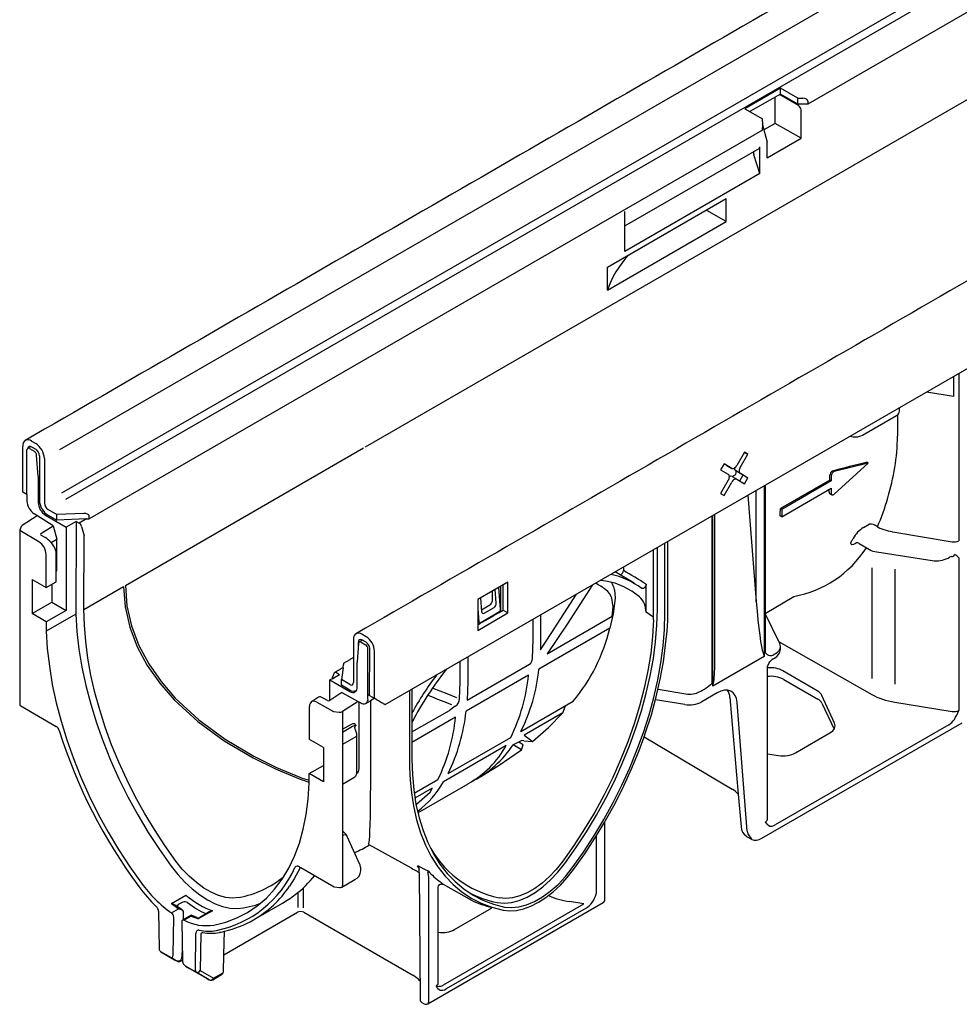
# Model space of a CAD drawing. Extents: x 81264 to 88659, y -2454 to 1571.
# Drawn here: x 85871 to 86095, y 321 to 555 of the extents above; entities that cross this region are included whole.
import ezdxf

# ---------------------------------------------------------------- set-up
doc = ezdxf.new("R2010")
doc.units = 0
doc.header["$LTSCALE"] = 2.5
doc.layers.add('DUENN-18', color=10, linetype='CONTINUOUS')
doc.layers.add('SICHTBAR', color=10, linetype='CONTINUOUS')

msp = doc.modelspace()

# ---------------------------------------------------------------- linework, layer by layer
at = {"layer": 'DUENN-18', "color": 1}
for p, q in [((86467.828, 791.587), (85880.714, 452.652)), ((86467.828, 781.003), (85881.183, 442.34)), ((86468.715, 779.467), (85882.202, 440.88)), ((85953.499, 453.376), (86471.809, 752.59)), ((86052.255, 537.318), (86044.982, 533.119)), ((86050.967, 530.337), (86050.967, 536.574)), ((86056.549, 534.579), (86052.029, 537.188)), ((86052.255, 537.318), (86052.255, 538.684)), ((86056.394, 534.929), (86052.255, 537.318)), ((86056.394, 534.929), (86056.394, 536.294)), ((86058.76, 534.929), (86056.394, 534.929)), ((86057.136, 526.775), (86057.136, 533.561)), ((86047.915, 530.268), (86049.086, 525.876)), ((86050.967, 530.337), (86048.306, 528.801)), ((86057.136, 526.775), (86050.967, 530.337)), ((86047.323, 518.396), (86047.323, 524.739)), ((86049.086, 522.128), (86057.136, 526.775)), ((86049.086, 522.128), (86049.086, 525.876)), ((86015.24, 505.937), (86047.151, 524.358)), ((86047.323, 518.396), (86045.876, 522.879)), ((86047.323, 518.396), (86015.24, 499.875)), ((86011.09, 496.122), (86039.332, 512.426)), ((86039.332, 506.997), (86039.332, 512.426)), ((86015.24, 506.218), (86015.24, 509.375)), ((86039.332, 506.997), (86034.767, 509.633)), ((86011.09, 490.694), (86039.332, 506.997)), ((86015.24, 499.875), (86015.24, 506.218)), ((86011.09, 490.694), (86011.09, 496.122)), ((86094.658, 470.823), (86094.658, 431.043)), ((86093.416, 470.106), (86093.416, 465.386)), ((86093.416, 465.386), (86086.949, 466.373)), ((86080.579, 461.866), (86080.579, 462.695)), ((86071.737, 456.166), (86079.849, 460.849)), ((86080.076, 461), (86080.076, 455.89)), ((85873.011, 442.06), (85873.011, 452.644)), ((85873.603, 452.985), (85874.716, 452.342)), ((85874.076, 453.395), (85875.081, 452.814)), ((85896.418, 420.424), (85953.08, 453.134)), ((86043.699, 452.124), (86041.87, 448.958)), ((86044.511, 451.655), (86043.699, 452.124)), ((86043.699, 452.124), (86044.511, 451.655)), ((85875.672, 446.328), (85875.306, 451.379)), ((85875.968, 451.278), (85875.968, 440.695)), ((86042.683, 448.488), (86044.511, 451.655)), ((86038.824, 449.31), (86038.011, 447.903)), ((86038.011, 447.903), (86039.839, 446.847)), ((86039.503, 448.917), (86038.823, 449.31)), ((86040.652, 448.254), (86038.824, 449.31)), ((86039.503, 448.917), (86040.652, 448.254)), ((86042.683, 447.081), (86041.534, 447.744)), ((86043.362, 446.689), (86041.534, 447.744)), ((86041.706, 447.187), (86041.706, 447.645)), ((86073.119, 449.499), (86065.056, 447.532)), ((86065.056, 442.157), (86073.119, 449.499)), ((86073.119, 449.499), (86072.771, 449.7)), ((85875.672, 446.328), (85875.672, 440.183)), ((86039.839, 445.439), (86038.011, 442.273)), ((86040.721, 446.337), (86041.87, 445.674)), ((86040.75, 446.321), (86041.433, 446.716)), ((86041.87, 445.674), (86043.699, 444.618)), ((86042.55, 445.282), (86043.362, 446.689)), ((86044.511, 446.025), (86042.683, 447.081)), ((86043.362, 446.689), (86044.511, 446.025)), ((86043.699, 444.618), (86044.511, 446.025)), ((86063.987, 445.477), (86052.235, 438.692)), ((86064.305, 445.293), (86052.553, 438.509)), ((86064.305, 445.293), (86063.987, 445.477)), ((86064.305, 446.446), (86064.305, 445.293)), ((86038.824, 441.804), (86040.652, 444.97)), ((86046.504, 416.621), (86046.504, 443.024)), ((86048.381, 444.108), (86048.381, 403.534)), ((86048.643, 444.259), (86048.643, 404.479)), ((86052.553, 436.744), (86064.305, 443.529)), ((86064.305, 443.529), (86064.305, 442.375)), ((86038.011, 442.273), (86038.824, 441.804)), ((86044.471, 441.851), (86046.504, 416.621)), ((86063.983, 442.28), (86064.477, 441.995)), ((86052.553, 438.509), (86052.235, 438.692)), ((86052.553, 438.509), (86052.553, 436.744)), ((85877.446, 437.11), (85882.336, 434.287)), ((85878.037, 437.11), (85880.107, 435.915)), ((85880.107, 435.915), (85880.107, 437.281)), ((85887.197, 436.23), (85880.107, 435.915)), ((86035.897, 436.901), (86035.897, 397.122)), ((86036.159, 396.478), (86036.159, 437.052)), ((86036.646, 403.33), (86036.646, 437.333)), ((86052.553, 436.744), (86052.164, 436.969)), ((85886.005, 434.451), (85886.611, 432.176)), ((86072.018, 434.188), (86073.347, 434.955)), ((85886.555, 414.73), (85886.611, 432.176)), ((86079.434, 433.096), (86093.052, 430.816)), ((86022.084, 414.271), (86022.084, 428.927)), ((86022.966, 414.78), (86022.966, 429.436)), ((86024.759, 413.78), (86024.759, 430.472)), ((86025.474, 414.292), (86025.474, 430.884)), ((86070.33, 430.561), (86070.091, 430.421)), ((86070.989, 430.36), (86073.388, 428.975)), ((86075.166, 428.377), (86088.358, 426.336)), ((86092.111, 426.935), (86092.45, 427.13)), ((86094.658, 426.99), (86094.658, 390.676)), ((86014.9, 424.78), (86014.9, 423.964)), ((86074.001, 424.596), (86074.001, 398.272)), ((86079.434, 424.305), (86079.434, 396.891)), ((86017.484, 420.916), (86012.903, 423.627)), ((85886.555, 414.73), (85895.999, 420.182)), ((85987.399, 421.178), (85980.218, 417.032)), ((85984.656, 416.254), (85984.389, 419.44)), ((85985.645, 414.7), (85985.222, 419.921)), ((85985.72, 415.413), (85985.72, 420.208)), ((85986.25, 414.543), (85986.25, 420.514)), ((85987.399, 413.88), (85987.399, 421.178)), ((86007.524, 420.522), (86001.5, 411.207)), ((86012.779, 419.347), (86012.909, 417.426)), ((86020.291, 415.271), (86020.291, 420.753)), ((85980.218, 417.032), (85980.218, 409.734)), ((85980.878, 417.413), (85981.137, 414.222)), ((85983.714, 416.779), (85983.714, 419.05)), ((85997.689, 409.007), (86003.712, 418.321)), ((86048.643, 413.778), (86055.393, 417.798)), ((85980.218, 414.87), (85980.482, 411.72)), ((85981.105, 414.61), (85983.139, 415.784)), ((85981.787, 413.846), (85984.125, 415.195)), ((85985.72, 414.294), (85985.72, 415.413)), ((85980.218, 409.734), (85987.399, 413.88)), ((85980.794, 411.538), (85985.39, 414.191)), ((85985.308, 413.971), (85986.25, 414.543)), ((85985.718, 414.236), (85985.72, 414.294)), ((85986.25, 414.543), (85987.399, 413.88)), ((85993.401, 407.559), (85993.401, 412.369)), ((85995.18, 413.396), (85995.18, 407.559)), ((85996.759, 404.124), (86012.249, 413.067)), ((86052.047, 406.743), (86048.643, 413.778)), ((85980.218, 411.061), (85980.711, 411.318)), ((86011.624, 410.221), (85994.785, 400.5)), ((86001.5, 411.207), (85996.759, 404.124)), ((85993.239, 403.015), (85993.401, 407.559)), ((85995.134, 405.109), (85997.689, 409.007)), ((85995.18, 407.559), (85995.134, 405.109)), ((85951.9, 406.652), (85951.544, 402.156)), ((85951.831, 406.966), (85951.831, 405.781)), ((85952.473, 406.927), (85953.555, 406.302)), ((85953.67, 406.899), (85952.693, 407.463)), ((85954.129, 393.493), (85954.129, 405.307)), ((85954.508, 394.185), (85954.532, 405.407)), ((86051.944, 406.971), (86074.001, 394.456)), ((86052.235, 405.189), (86052.235, 405.893)), ((85950.682, 403.258), (85950.682, 397.346)), ((85977.845, 403.389), (85977.845, 397.552)), ((86048.381, 403.534), (86036.159, 396.478)), ((86050.506, 402.917), (86050.845, 403.113)), ((86051.018, 404.183), (86050.664, 403.979)), ((85948.188, 400.846), (85947.81, 398.009)), ((85951.544, 396.185), (85951.544, 402.156)), ((85976.067, 397.552), (85976.067, 402.362)), ((85977.694, 393.118), (85992.55, 401.695)), ((86049.13, 364.797), (86049.13, 401.104)), ((85945.593, 398.234), (85947.367, 399.259)), ((85946.641, 399.678), (85947.367, 399.259)), ((85992.312, 399.072), (85977.45, 390.493)), ((86061, 395.307), (86052.847, 400.096)), ((85945.069, 397.932), (85949.82, 395.189)), ((85949.82, 396.848), (85947.81, 398.009)), ((85947.81, 396.682), (85947.81, 398.009)), ((85949.82, 395.521), (85947.81, 396.682)), ((85969.515, 395.981), (85972.856, 394.672)), ((85975.892, 393.393), (85976.067, 397.552)), ((85977.845, 397.552), (85977.694, 393.118)), ((86053.019, 398.056), (86061.172, 393.349)), ((85955.584, 393.607), (85954.129, 394.394)), ((85963.996, 395.394), (85963.996, 378.702)), ((85964.589, 395.736), (85964.589, 379.044)), ((85968.389, 394.292), (85968.978, 394.061)), ((85972.856, 394.672), (85975.217, 393.766)), ((86023.132, 395.728), (86029.734, 394.622)), ((86032.945, 395.095), (86033.299, 395.3)), ((86037.228, 394.854), (86033.523, 392.715)), ((86040.223, 393.762), (86042.217, 370.774)), ((86065.087, 387.658), (86062.076, 394.217)), ((85952.003, 376.842), (85952.003, 392.678)), ((85974.886, 391.689), (85973.485, 390.689)), ((85974.886, 391.689), (85974.886, 391.708)), ((85990.496, 385.659), (86002.959, 392.854)), ((86000.458, 390.085), (86001.134, 391.801)), ((86029.509, 392.094), (86022.509, 393.177)), ((86044.339, 361.963), (86041.911, 392.602)), ((86062.125, 392.429), (86064.998, 386.238)), ((86079.434, 392.633), (86093.052, 390.439)), ((85964.589, 385.553), (85973.485, 390.689)), ((85974.978, 389.065), (85964.589, 383.068)), ((86000.458, 390.085), (85991.271, 384.782)), ((85948.064, 386.2), (85950.233, 387.452)), ((85950.481, 386.831), (85948.064, 385.437)), ((86092.292, 387.292), (86051.009, 363.46)), ((85951.232, 384.401), (85948.064, 382.576)), ((85951.476, 376.148), (85951.476, 384.74)), ((85973.162, 375.653), (85988.096, 384.274)), ((86055.785, 380.577), (86064.011, 385.326)), ((85987.012, 382.324), (85972.056, 373.69)), ((85991.011, 382.512), (85990.027, 383.161)), ((85990.665, 381.34), (85991.011, 382.512)), ((85991.199, 383.449), (85990.762, 383.505)), ((85991.2, 383.449), (85993.276, 383.299)), ((86049.13, 380.396), (86051.772, 379.971)), ((85980.034, 374.409), (85981.218, 375.093)), ((85948.064, 373.137), (85950.773, 374.7)), ((85965.114, 371.006), (85970.762, 374.267)), ((85965.986, 366.3), (85977.973, 373.22)), ((85969.41, 372.224), (85965.295, 369.786)), ((85968.924, 371.132), (85965.667, 368.33)), ((85968.925, 371.132), (85969.41, 372.224)), ((86008.444, 360.785), (86008.444, 347.065)), ((85966.288, 352.161), (85966.281, 353.01)), ((85968.526, 351.009), (85968.526, 321.265)), ((85972.032, 349.332), (85978.759, 345.518)), ((85907.384, 344.758), (85910.768, 346.712)), ((85937.515, 343.785), (85937.544, 347.489)), ((85938.727, 348.5), (85938.69, 343.703)), ((85970.815, 325.746), (85970.815, 348.605)), ((85910.076, 345.098), (85909.008, 344.482)), ((85926.915, 340.866), (85933.759, 344.817)), ((85972.125, 325.431), (86005.481, 344.688)), ((86005.481, 344.688), (86002.093, 345.197)), ((85907.391, 342.507), (85909.073, 343.478)), ((85912.075, 341.983), (85910.018, 340.795)), ((85910.19, 342.771), (85910.132, 340.861)), ((85910.19, 342.771), (85910.19, 342.823)), ((85913.443, 341.394), (85912.089, 341.992)), ((85917.141, 343.032), (85913.758, 341.079)), ((85915.62, 342.314), (85914.113, 341.452)), ((86006.064, 343.673), (85972.708, 324.417)), ((85974.696, 338.555), (85982.922, 343.304)), ((85912.059, 341.755), (85910.377, 340.783)), ((85914.372, 337.578), (85914.238, 328.79)), ((85914.837, 337.847), (85914.372, 337.578)), ((85919.846, 332.558), (85920.015, 338.141)), ((85914.238, 328.79), (85917.364, 326.985)), ((85917.364, 326.985), (85919.481, 328.207))]:
    msp.add_line(p, q, dxfattribs=at)
at = {"layer": 'DUENN-18', "color": 1, "flags": 128}
for points in [[(85873.199, 453.035), (85873.206, 453.073), (85873.256, 453.236), (85873.338, 453.365), (85873.448, 453.457), (85873.583, 453.507), (85873.736, 453.513), (85873.903, 453.475), (85874.076, 453.395)], [(86040.652, 448.254), (86040.782, 448.206), (86040.931, 448.2), (86041.093, 448.236), (86041.261, 448.314), (86041.429, 448.431), (86041.591, 448.581), (86041.74, 448.759), (86041.87, 448.958)], [(86042.683, 448.488), (86042.576, 448.276), (86042.496, 448.058), (86042.447, 447.843), (86042.431, 447.639), (86042.447, 447.454), (86042.496, 447.296), (86042.576, 447.17), (86042.683, 447.081)], [(86039.839, 445.439), (86039.946, 445.652), (86040.026, 445.87), (86040.075, 446.085), (86040.092, 446.289), (86040.075, 446.473), (86040.026, 446.632), (86039.946, 446.758), (86039.839, 446.847)], [(86041.87, 445.674), (86041.74, 445.722), (86041.591, 445.728), (86041.429, 445.691), (86041.261, 445.614), (86041.093, 445.497), (86040.931, 445.347), (86040.782, 445.169), (86040.652, 444.97)], [(86063.845, 442.641), (86063.863, 442.444), (86063.944, 442.308), (86063.987, 442.289)], [(86064.305, 442.375), (86064.321, 442.229), (86064.367, 442.108), (86064.441, 442.02), (86064.54, 441.968), (86064.657, 441.957), (86064.787, 441.986), (86064.922, 442.053), (86065.056, 442.157)], [(86075.3, 434.351), (86075.347, 434.306), (86075.45, 434.242)], [(86070.091, 430.421), (86069.595, 430.182), (86069.237, 430.106), (86069.03, 430.198), (86069.003, 430.478), (86069.17, 430.907)], [(86018.713, 417.743), (86016.923, 419.054), (86014.984, 420.115), (86012.907, 420.919), (86010.704, 421.463), (86009.423, 421.618)], [(85895.999, 420.182), (85896.374, 415.304), (85897.468, 410.485), (85899.237, 405.822), (85901.627, 401.383), (85904.578, 397.163), (85908.009, 393.209), (85913.618, 388.049), (85919.939, 383.441), (85926.794, 379.41), (85932.275, 376.732), (85937.962, 374.369)], [(85896.418, 420.424), (85896.788, 415.576), (85897.869, 410.786), (85899.617, 406.15), (85901.979, 401.734), (85904.898, 397.533), (85908.293, 393.594), (85913.863, 388.436), (85920.144, 383.827), (85926.96, 379.791), (85932.352, 377.135), (85937.949, 374.786)], [(86020.291, 420.753), (86020.29, 420.718), (86020.272, 420.569), (86020.19, 420.315), (86020.054, 420.071), (86019.878, 419.867), (86019.682, 419.724), (86019.489, 419.659), (86019.32, 419.678), (86019.257, 419.715)], [(86012.909, 417.426), (86012.455, 413.651), (86011.624, 410.221)], [(86012.25, 413.067), (86012.485, 415.348), (86012.141, 417.35)], [(85908.429, 354.857), (85905.811, 358.534), (85903.322, 362.33), (85900.971, 366.228), (85898.769, 370.213), (85896.726, 374.266), (85894.85, 378.372), (85893.149, 382.511), (85891.631, 386.667), (85890.302, 390.821), (85889.167, 394.956), (85888.232, 399.054), (85887.501, 403.098), (85886.976, 407.07), (85886.66, 410.952), (85886.555, 414.73)], [(86000.941, 354.247), (86003.579, 357.971), (86006.087, 361.814), (86008.455, 365.759), (86010.672, 369.79), (86012.729, 373.889), (86014.618, 378.04), (86016.33, 382.224), (86017.858, 386.424), (86019.196, 390.622), (86020.338, 394.8), (86021.278, 398.941), (86022.014, 403.026), (86022.542, 407.039), (86022.86, 410.963), (86022.966, 414.78)], [(86002.721, 353.21), (86005.361, 356.936), (86007.87, 360.781), (86010.239, 364.729), (86012.458, 368.762), (86014.516, 372.864), (86016.406, 377.017), (86018.119, 381.204), (86019.648, 385.407), (86020.987, 389.607), (86022.129, 393.788), (86023.071, 397.931), (86023.807, 402.019), (86024.336, 406.035), (86024.653, 409.96), (86024.759, 413.78)], [(86022.068, 412.807), (86021.872, 412.948), (86020.28, 414.05)], [(86025.292, 409.504), (86025.438, 412.081), (86025.474, 414.292)], [(86022.068, 412.227), (86021.839, 408.292), (86021.389, 404.257), (86020.72, 400.139), (86019.835, 395.956), (86018.739, 391.729), (86017.436, 387.475), (86015.932, 383.214), (86014.234, 378.966), (86012.349, 374.749), (86010.287, 370.583), (86008.056, 366.487), (86005.667, 362.478), (86003.13, 358.576), (86000.457, 354.797)], [(86019.827, 384.44), (86020.18, 385.412), (86021.535, 389.663), (86022.691, 393.893), (86023.644, 398.085), (86024.389, 402.222), (86024.923, 406.285), (86025.292, 409.504)], [(85952.473, 406.927), (85952.367, 406.977), (85952.264, 407.002), (85952.169, 407.002), (85952.084, 406.977), (85952.013, 406.927), (85951.957, 406.855), (85951.919, 406.762), (85951.9, 406.652)], [(86052.204, 406.099), (86052.095, 406.63), (86052.047, 406.743)], [(86048.096, 404.346), (86048.376, 403.55), (86048.381, 403.534)], [(86049.13, 401.104), (86049.48, 401.827), (86049.731, 402.21)], [(85946.243, 399.724), (85946.387, 399.757), (85946.468, 399.747), (85946.553, 399.721), (85946.641, 399.678)], [(86036.159, 396.478), (86036.164, 396.499), (86036.387, 397.587)], [(86041.911, 392.602), (86041.756, 393.501), (86041.445, 394.261), (86040.989, 394.854), (86040.404, 395.261), (86039.711, 395.469), (86038.932, 395.469), (86038.095, 395.262), (86037.228, 394.854)], [(85993.276, 383.299), (85997.079, 386.638), (86000.458, 390.085)], [(85950.233, 387.452), (85950.577, 387.584), (85950.882, 387.565), (85951.103, 387.398), (85951.175, 387.269), (85951.224, 387.138), (85951.231, 387.119), (85951.233, 387.115)], [(85951.445, 385.126), (85951.273, 385.819), (85951.109, 386.281), (85951.035, 386.498), (85951.002, 386.625), (85950.99, 386.7), (85950.99, 386.71)], [(85951.476, 384.74), (85951.474, 384.837), (85951.447, 385.125)], [(85991.271, 384.782), (85992.446, 383.936), (85993.276, 383.299)], [(85990.762, 383.505), (85988.624, 382.505), (85988.624, 382.505)], [(85990.665, 381.341), (85989.827, 381.815), (85988.624, 382.505)], [(85981.188, 375.144), (85985.117, 377.465), (85990.665, 381.341)], [(85964.589, 379.044), (85964.695, 375.347), (85965.013, 371.788), (85965.541, 368.383), (85966.277, 365.145), (85967.219, 362.089), (85968.361, 359.227), (85969.7, 356.572), (85971.229, 354.135), (85972.942, 351.926), (85974.832, 349.955), (85976.89, 348.229), (85979.109, 346.758), (85981.478, 345.545), (85983.988, 344.598), (85986.627, 343.919)], [(85951.443, 375.761), (85951.457, 375.858), (85951.476, 376.148)], [(85965.249, 366.507), (85965.705, 364.638), (85966.657, 361.546), (85967.813, 358.65), (85969.168, 355.963), (85970.715, 353.497), (85972.448, 351.262), (85974.361, 349.267), (85976.444, 347.522), (85978.688, 346.032), (85981.086, 344.806), (85983.625, 343.847), (85986.296, 343.16)], [(86003.053, 352.834), (86005.723, 356.604), (86008.263, 360.495), (86010.488, 364.192)], [(86044.339, 361.963), (86044.456, 361.289), (86045.358, 360.027)], [(85923.441, 346.191), (85921.911, 346.055), (85920.278, 346.217), (85918.571, 346.674), (85916.819, 347.419), (85915.052, 348.439), (85913.299, 349.717), (85911.592, 351.231), (85909.96, 352.954), (85908.429, 354.857)], [(85966.235, 353.253), (85966.051, 353.439), (85965.914, 353.692), (85966.002, 353.739), (85966.154, 353.698), (85966.4, 353.581)], [(85984.881, 344.976), (85986.516, 344.821), (85988.263, 344.987), (85990.089, 345.472), (85991.965, 346.268), (85993.857, 347.36), (85995.733, 348.73), (85997.56, 350.354), (85999.306, 352.204), (86000.941, 354.247)], [(86000.457, 354.797), (85998.921, 352.877), (85997.28, 351.139), (85995.563, 349.613), (85993.8, 348.325), (85992.022, 347.299), (85990.26, 346.551), (85988.543, 346.095), (85986.902, 345.939), (85985.365, 346.085)], [(85938.004, 353.273), (85936.573, 350.606), (85935.46, 348.869)], [(85938.065, 353.359), (85938.043, 353.338), (85938.004, 353.273)], [(85966.235, 353.253), (85966.235, 353.253), (85966.257, 353.191), (85966.281, 353.011), (85966.281, 353.01), (85966.281, 353.01)], [(85966.4, 353.581), (85967.575, 352.944), (85968.406, 352.492)], [(85968.382, 352.134), (85968.366, 351.784), (85968.526, 351.009)], [(85986.296, 343.16), (85987.825, 342.999), (85989.452, 343.11), (85991.151, 343.492), (85992.9, 344.138), (85994.674, 345.04), (85996.448, 346.186), (85998.197, 347.559), (85999.897, 349.14), (86001.523, 350.907), (86003.053, 352.834)], [(85986.627, 343.919), (85988.266, 343.763), (85990.015, 343.93), (85991.846, 344.416), (85993.726, 345.214), (85995.622, 346.308), (85997.502, 347.681), (85999.333, 349.309), (86001.083, 351.162), (86002.721, 353.21)], [(85970.823, 348.599), (85970.821, 348.67), (85970.909, 348.953), (85971.095, 349.19), (85971.316, 349.329), (85971.518, 349.387), (85971.684, 349.394), (85971.791, 349.38), (85971.848, 349.365), (85972.032, 349.332), (85971.878, 349.356)], [(85971.349, 349.877), (85971.637, 349.657), (85972.032, 349.332), (85972.032, 349.332)], [(85909.899, 343.245), (85909.492, 343.517), (85908.771, 344.034)], [(85909.073, 343.478), (85909.078, 343.478), (85909.327, 343.451), (85909.763, 343.317), (85910.02, 343.149), (85910.14, 342.998), (85910.19, 342.823)], [(85912.059, 341.755), (85912.059, 341.757), (85912.063, 341.871), (85912.076, 341.982), (85912.08, 341.975)], [(85915.507, 342.393), (85915.61, 342.322), (85915.62, 342.314)], [(85918.969, 337.915), (85918.848, 337.863), (85918.801, 337.852)]]:
    msp.add_lwpolyline(points, dxfattribs=at)
at = {"layer": 'DUENN-18', "color": 1}
for centre, radius, start, end in [((86055.861, 533.503), 1.277, 2.60539, 57.39456), ((86046.915, 524.694), 0.411, 305.08579, 6.2266), ((86047.048, 523.321), 1.253, 167.49143, 200.66416), ((86079.353, 461.976), 1.231, 293.76064, 354.91927), ((86069.973, 459.579), 3.842, 252.65829, 297.34362), ((85873.372, 452.702), 0.365, 50.79671, 189.21404), ((85874.013, 451.25), 1.299, 5.689, 57.19914), ((85874.042, 451.191), 1.928, 2.60548, 57.39452), ((86041.945, 448.268), 0.665, 174.94932, 231.88751), ((86065.279, 446.558), 1.272, 122.30168, 177.31779), ((86065.502, 446.421), 1.197, 111.8841, 178.77958), ((86020.399, 458.088), 59.812, 336.61771, 350.75176), ((86040.471, 445.743), 0.645, 67.09385, 126.03941), ((86041.115, 447.214), 0.592, 302.60548, 357.39452), ((85998.172, 447.275), 65.839, 358.43458, 359.42791), ((86003.388, 447.053), 60.618, 355.82626, 356.43999), ((85880.461, 440.899), 4.498, 182.60548, 237.39452), ((85879.523, 440.358), 3.855, 182.60548, 237.39452), ((85988.869, 440.42), 63.389, 356.87919, 358.43839), ((85884.739, 434.123), 1.307, 14.51854, 57.10784), ((86075.585, 428.253), 6.925, 121.01014, 150.97291), ((86073.81, 432.995), 2.014, 42.30081, 103.27551), ((86039.591, 446.455), 33.417, 332.27163, 333.63086), ((86070.358, 429.489), 1.072, 54.24686, 91.51976), ((86075.901, 433.505), 5.181, 240.97636, 261.84335), ((86089.372, 432.046), 5.799, 259.92647, 298.18525), ((86092.918, 426.47), 0.81, 90.52562, 125.32791), ((86092.969, 427.984), 0.708, 266.32748, 341.48109), ((86092.958, 425.8), 2.075, 34.99611, 70.81657), ((86013.708, 423.991), 1.192, 292.02034, 358.69962), ((86007.687, 403.991), 19.522, 53.65337, 77.51848), ((86001.123, 406.695), 15.912, 52.91522, 63.46207), ((86008.042, 416.006), 4.313, 18.1493, 51.65021), ((86007.912, 418.386), 4.961, 11.16512, 34.20582), ((86015.197, 414.072), 5.083, 359.74613, 46.23533), ((85982.466, 416.836), 1.249, 302.60548, 357.39452), ((85953.735, 415.275), 66.556, 358.94522, 359.99648), ((85955.332, 414.276), 66.752, 358.73909, 359.99564), ((86012.689, 412.519), 9.384, 358.21698, 1.76228), ((85970.43, 419.93), 42.323, 320.22665, 346.73799), ((85952.357, 407.051), 0.532, 50.79671, 189.21404), ((85952.882, 405.251), 1.249, 2.60548, 57.39452), ((85952.661, 405.322), 1.873, 2.60548, 57.39452), ((85991.61, 403.025), 1.628, 305.2576, 359.65016), ((86050.247, 405.608), 1.961, 215.12111, 253.70718), ((86051.894, 400.634), 2.671, 121.30111, 143.86408), ((86049.766, 405.327), 2.463, 295.9901, 356.83323), ((86034.362, 351.494), 78.68, 141.50951, 152.4728), ((86040.045, 347.645), 86.587, 143.55024, 150.6265), ((85949.307, 403.324), 43.215, 333.84444, 354.35404), ((85952.006, 404.822), 42.996, 333.53342, 354.23048), ((86050.02, 392.412), 6.391, 62.01719, 98.00995), ((85950.157, 397.26), 0.532, 230.79671, 9.21404), ((85950.493, 396.014), 1.064, 230.79671, 9.21404), ((86029.494, 403.645), 9.141, 300.55767, 314.46904), ((85950.626, 396.581), 1.331, 232.75183, 306.51669), ((85953.06, 393.316), 1.084, 299.84245, 9.44746), ((85973.87, 393.463), 2.028, 300.07177, 1.25524), ((86036.601, 393.535), 3.629, 3.58725, 32.19404), ((86030.592, 398.38), 6.378, 260.229, 297.35712), ((86060.121, 391.308), 2.296, 29.20588, 62.73186), ((85931.972, 393.317), 43.215, 333.8446, 354.35399), ((85934.672, 394.815), 42.996, 333.53342, 354.23048), ((86083.946, 394.599), 11.408, 327.99656, 339.88328), ((85951.951, 384.077), 3.122, 103.29806, 118.08994), ((85951.406, 386.739), 0.414, 114.72688, 184.05508), ((85951.078, 384.769), 0.399, 292.79701, 355.90106), ((85966.493, 393.793), 23.507, 298.91107, 330.79733), ((85967.123, 396.736), 25.785, 297.40353, 326.49938), ((86019.962, 378.291), 55.967, 179.57901, 192.15468), ((85946.087, 395.802), 22.537, 248.8325, 254.75895), ((85950.1, 375.882), 1.348, 299.9996, 354.87284), ((85950.64, 376.796), 1.364, 305.58609, 1.92678), ((85946.076, 395.406), 22.547, 248.90974, 254.7948), ((85951.934, 385.053), 23.109, 307.40789, 330.54841), ((86050.717, 365.397), 2.44, 211.77796, 244.86576), ((85948.546, 360.287), 0.781, 31.79236, 128.09633), ((85990.301, 370.052), 24.471, 206.59181, 258.36287), ((85921.8, 366.918), 25.036, 306.77839, 321.72146), ((85967.768, 352.356), 0.653, 340.19473, 12.10874), ((85986.469, 369.849), 25.05, 223.85802, 232.87287), ((85919.059, 369.457), 23.675, 280.66719, 309.52238), ((85914.027, 363.244), 25.807, 299.93887, 326.15073), ((85989.603, 368.864), 24.35, 241.36742, 258.81799), ((85997.062, 351.294), 12.142, 328.7901, 339.61431), ((85905.792, 340.023), 4.996, 53.40019, 71.42253), ((85909.281, 344.05), 0.51, 122.29408, 181.87137), ((85910.525, 343.706), 1.463, 61.15664, 107.88515), ((85988.062, 364.69), 21.31, 244.11532, 257.98197), ((85918.517, 338.153), 5.07, 105.74591, 124.84662), ((85913.718, 342.035), 0.702, 245.83547, 303.96812), ((85914.027, 363.244), 25.807, 283.41563, 299.93887), ((85916.806, 348.399), 10.735, 259.43225, 280.715), ((85914.027, 363.244), 25.807, 281.03929, 283.41563), ((85913.547, 329.121), 0.766, 245.9822, 334.37952), ((85919.317, 328.583), 0.41, 293.59279, 352.96378), ((85916.673, 327.316), 0.766, 245.97998, 334.38172), ((85970.782, 331.92), 6.874, 266.21198, 274.1877), ((85972.529, 326.467), 2.612, 212.58314, 242.54805)]:
    msp.add_arc(centre, radius, start, end, dxfattribs=at)
for centre, major_axis, ratio, start_param, end_param in [((86034.007, 509.441), (0.831, -0.006), 0.5823041, 0.4211063, 0.6590658), ((86060.486, 484.991), (50.275, -0.383), 0.5823041, 2.6530339, 2.9586641), ((85997.749, 468.625), (80.392, -25.428), 0.6979427, 0.0922754, 0.2172738), ((87136.783, -3776.042), (-3081.316, 3081.316), 1, -0.5387328, -0.5367984), ((86082.66, 440.145), (12.464, -0.211), 0.5882632, 4.1055909, 4.4605628), ((86093.483, 431.763), (1.662, -0.045), 0.5946384, 4.4668169, 5.5140145), ((86026.216, 484.404), (-37.923, 63.331), 0.5861061, 2.9276433, 3.4134017), ((82339.913, 2444.232), (4032.03, -2248.282), 0.0130884, 0.4281012, 0.4313624), ((85984.066, 415.912), (0.347, 0.762), 0.6315943, 3.8660895, 5.4386313), ((86047.206, 424.147), (-1.139, 20.151), 0.0600577, 1.9501403, 2.951315), ((85981.727, 414.562), (0.347, 0.762), 0.6315943, 2.2935477, 3.8660895), ((86048.08, 405.927), (4.155, -0.051), 0.5852924, 5.5049653, 6.2903634), ((86048.08, 405.927), (4.155, -0.051), 0.5852924, 0.0071781, 0.0694372), ((86034.984, 417.091), (-1.139, 20.151), 0.0600577, 3.3924266, 3.957269), ((86050.678, 405.684), (1.357, 1.813), 0.5610802, 3.45228, 4.0606243), ((86049.909, 398.4), (4.155, -0.032), 0.5823041, 0.7898376, 1.7639167), ((85920.1, 423.055), (-76.6, 36.57), 0.0807255, 2.3007256, 2.3891806), ((86030.595, 396.5), (3.324, -0.051), 0.5872749, 4.4596248, 5.5068223), ((86033.274, 396.315), (1.409, 0.785), 0.583221, 4.4150325, 5.0233768), ((86058.062, 393.611), (4.155, -0.032), 0.5823041, 0.2662388, 0.7898376), ((86082.66, 399.634), (12.465, -0.108), 0.5829695, 3.9494871, 4.4556326), ((86093.483, 391.378), (1.662, -0.026), 0.5872741, 4.4596241, 5.5068216), ((86061.073, 387.052), (4.155, -0.032), 0.5823041, 5.5022266, 6.5494241), ((86092.283, 389.323), (1.625, 2.157), 0.5681661, 4.0707718, 4.7829704), ((86052.847, 382.302), (4.155, -0.032), 0.5823041, 4.455029, 5.5022266), ((86047.468, 364.814), (1.662, -0.026), 0.5872741, 5.5068216, 6.2922198), ((86051.018, 365.501), (1.628, 2.169), 0.5634221, 3.3518617, 4.0640603), ((85913.68, 362.201), (-11.233, 18.784), 0.5668309, 2.1401256, 2.5549518), ((85897.07, 409.826), (-36.357, 65.197), 0.5870366, 3.1503188, 3.2336213), ((85910.845, 360.564), (-10.638, 19.127), 0.5877425, 2.1582563, 2.2690436), ((85913.093, 361.85), (-8.539, 19.626), 0.5428285, 2.3291564, 2.6436788), ((86005.51, 353.162), (-14.019, 0.038), 0.5862681, 0.9219565, 1.3261429), ((86006.055, 345.703), (1.654, 2.157), 0.5665534, 4.0804917, 4.8196342), ((85979.984, 345.03), (-4.147, 0.046), 0.5821002, 2.3644208, 2.6485658), ((85910.845, 360.564), (-10.638, 19.127), 0.5877425, 2.4622952, 2.5730825), ((85971.758, 340.281), (-4.155, 0.032), 0.5823041, 1.3462863, 2.3606339), ((85969.153, 325.763), (1.662, -0.026), 0.5872741, 5.5068216, 6.2922198), ((85972.129, 326.797), (1.002, 1.679), 0.4453784, 3.3287706, 4.0679132), ((85972.717, 326.458), (1.656, 2.17), 0.5617088, 3.3342869, 4.0734295)]:
    msp.add_ellipse(centre, major_axis=major_axis, ratio=ratio, start_param=start_param, end_param=end_param, dxfattribs=at)
for points in [[(85873.938, 453.462), (85873.185, 453.026)], [(85980.711, 411.318), (85985.308, 413.971)], [(85952.809, 407.396), (85952.066, 406.967)]]:
    msp.add_open_spline(points, degree=1, dxfattribs=at)
for points in [[(85985.39, 414.191), (85985.465, 414.234), (85985.536, 414.315), (85985.629, 414.503), (85985.652, 414.609), (85985.645, 414.7)], [(85980.482, 411.72), (85980.49, 411.629), (85980.528, 411.558), (85980.642, 411.49), (85980.719, 411.494), (85980.794, 411.538)]]:
    msp.add_open_spline(points, degree=3, knots=[0, 0, 0, 0, 0.5, 0.5, 1, 1, 1, 1], dxfattribs=at)
at = {"layer": 'SICHTBAR', "color": 1, "linetype": 'CONTINUOUS'}
for p, q in [((85958.242, 392.072), (86539.612, 727.69)), ((86343.588, 699.357), (86058.76, 534.929)), ((86052.255, 538.684), (86043.8, 533.802)), ((86056.394, 536.294), (86052.255, 538.684)), ((86056.394, 536.294), (86057.577, 536.294)), ((86058.76, 535.611), (86058.76, 534.929)), ((86043.8, 533.802), (86047.939, 531.413)), ((86047.939, 530.73), (86047.939, 531.413)), ((86047.939, 530.73), (86047.939, 529.365)), ((86047.939, 528.682), (86047.939, 529.365)), ((86047.939, 528.682), (85887.815, 436.244)), ((85874.076, 454.76), (85875.081, 454.18)), ((85872.006, 442.64), (85872.006, 453.565)), ((85877.15, 450.596), (85877.15, 440.012)), ((85873.011, 442.06), (85872.006, 442.64)), ((85873.011, 442.06), (85872.006, 442.64)), ((85873.011, 442.06), (85873.011, 440.485)), ((85878.037, 438.476), (85880.107, 437.281)), ((85875.458, 437.007), (85871.865, 434.652)), ((85875.376, 437.059), (85874.754, 437.431)), ((85879.23, 434.607), (85875.376, 437.059)), ((85886.513, 437.565), (85880.107, 437.281)), ((85887.197, 436.23), (85885.449, 435.221)), ((85887.197, 436.23), (85887.794, 436.257)), ((85887.794, 436.257), (85887.794, 436.94)), ((85871.65, 434.418), (85871.277, 433.551)), ((85871.277, 433.551), (85871.277, 392.202)), ((85871.277, 433.551), (85875.832, 430.83)), ((85876.315, 432.747), (85879.23, 434.607)), ((85879.23, 434.607), (85880.074, 431.441)), ((85882.307, 434.304), (85882.307, 414.469)), ((85884.701, 435.653), (85882.336, 434.287)), ((85884.701, 435.653), (85884.657, 413.586)), ((85884.701, 435.653), (85885.449, 435.221)), ((85877.343, 431.794), (85876.322, 432.404)), ((85878.748, 430.595), (85880.074, 431.441)), ((85880.091, 423.89), (85880.091, 431.314)), ((85879.897, 428.626), (85879.695, 429.151)), ((85877.565, 419.921), (85877.565, 427.792)), ((85879.915, 421.278), (85879.915, 428.52)), ((85874.215, 421.855), (85877.565, 419.921)), ((85874.215, 421.855), (85874.215, 413.712)), ((85879.915, 423.788), (85880.091, 423.89)), ((85877.565, 419.921), (85879.915, 421.278)), ((85878.916, 420.701), (85878.916, 416.426)), ((85874.215, 413.712), (85878.916, 416.426)), ((85878.916, 416.426), (85882.307, 414.469)), ((85877.606, 411.755), (85874.215, 413.712)), ((85882.307, 414.469), (85877.606, 411.755)), ((85884.657, 413.586), (85877.606, 409.516)), ((85877.606, 411.755), (85877.606, 409.516)), ((85950.682, 407.629), (85950.682, 403.258)), ((85953.67, 408.226), (85952.693, 408.79)), ((85955.681, 393.537), (85955.681, 404.743)), ((85948.188, 400.846), (85948.288, 401.602)), ((85945.593, 398.234), (85945.069, 397.932)), ((85945.593, 398.234), (85946.101, 399.553)), ((85945.069, 393.111), (85945.069, 397.932)), ((85942.388, 393.84), (85940.689, 392.756)), ((85944.468, 393.064), (85943.446, 393.633)), ((85947.939, 394.942), (85945.024, 393.082)), ((85947.939, 394.942), (85951.779, 392.803)), ((85956.231, 393.233), (85955.577, 393.595)), ((85871.549, 391.764), (85879.985, 386.894)), ((85940.203, 383.761), (85940.203, 391.631)), ((85941.935, 392.67), (85945.959, 390.428)), ((85951.779, 392.803), (85948.064, 390.433)), ((85951.779, 392.803), (85952.397, 392.458)), ((85953.613, 392.352), (85954.729, 392.996)), ((85955.369, 393.373), (85954.729, 392.996)), ((85954.729, 392.996), (85954.729, 383.541)), ((85957.955, 392.238), (85958.242, 392.072)), ((85945.959, 390.428), (85947.261, 390.272)), ((85948.064, 390.433), (85948.064, 349.012)), ((86047.851, 360.274), (86095.449, 387.752)), ((86019.842, 384.434), (86040.723, 371.952)), ((85943.553, 381.827), (85940.203, 383.761)), ((85943.553, 381.827), (85943.553, 373.685)), ((85940.162, 375.642), (85943.553, 377.599)), ((85940.162, 373.403), (85940.162, 375.642)), ((85943.553, 373.685), (85940.162, 375.642)), ((86042.217, 370.774), (86042.893, 362.983)), ((86010.488, 345.688), (86010.488, 364.192)), ((86044.171, 360.713), (86045.358, 360.027)), ((85952.221, 354.068), (85949.21, 360.699)), ((85964.44, 353.173), (85954.398, 358.676)), ((85938.127, 353.329), (85946.085, 348.735)), ((85952.408, 352.514), (85952.408, 353.218)), ((85966.288, 352.161), (85966.515, 321.94)), ((85947.892, 348.632), (85951.019, 350.437)), ((85946.135, 348.718), (85947.349, 348.53)), ((85968.354, 320.885), (86010.073, 344.968)), ((85904.328, 342.897), (85904.462, 333.953)), ((85919.846, 332.558), (85937.337, 342.656)), ((85938.857, 342.656), (85964.802, 327.678)), ((85907.785, 332.515), (85907.922, 341.513)), ((85909.846, 340.403), (85909.983, 331.246)), ((85913.063, 328.802), (85913.197, 337.59)), ((85904.877, 333.246), (85908.114, 331.377)), ((85907.359, 331.813), (85904.877, 333.246)), ((85909.936, 334.382), (85909.864, 331.993)), ((85906.511, 332.303), (85908.273, 331.285)), ((85908.722, 331.026), (85906.511, 332.303)), ((85908.273, 331.285), (85907.359, 331.813)), ((85908.114, 331.377), (85908.722, 331.026)), ((85909.553, 331.026), (85909.983, 331.274)), ((85919.724, 328.533), (85919.846, 332.558)), ((85910.753, 329.854), (85911.7, 329.307)), ((85913.235, 328.421), (85910.753, 329.854)), ((85911.7, 329.307), (85913.463, 328.289)), ((85916.361, 326.616), (85913.235, 328.421)), ((85913.463, 328.289), (85915.753, 326.967)), ((85915.753, 326.967), (85916.361, 326.616)), ((85917.192, 326.616), (85919.309, 327.838)), ((85966.931, 321.227), (85967.523, 320.885))]:
    msp.add_line(p, q, dxfattribs=at)
at = {"layer": 'SICHTBAR', "color": 1, "linetype": 'CONTINUOUS', "flags": 128}
for points in [[(85884.657, 413.586), (85884.903, 409.474), (85885.381, 405.257), (85886.086, 400.954), (85887.017, 396.585), (85888.17, 392.169), (85889.538, 387.726), (85891.116, 383.277), (85892.897, 378.842), (85894.872, 374.44), (85897.032, 370.092), (85899.369, 365.818), (85901.871, 361.636), (85904.526, 357.566), (85907.323, 353.627)], [(85877.606, 409.516), (85877.852, 405.404), (85878.329, 401.187), (85879.035, 396.884), (85879.966, 392.514), (85881.118, 388.098), (85882.487, 383.656), (85884.065, 379.207), (85885.845, 374.771), (85887.821, 370.37), (85889.981, 366.022), (85892.318, 361.747), (85894.819, 357.566), (85897.475, 353.496), (85900.272, 349.556)], [(85946.101, 399.553), (85946.137, 399.625), (85946.185, 399.682), (85946.243, 399.724)], [(86010.483, 364.195), (86010.66, 364.489), (86012.905, 368.57), (86014.988, 372.721), (86016.9, 376.923), (86018.633, 381.16), (86019.842, 384.434)], [(85954.729, 383.541), (85954.726, 379.787), (85954.716, 376.319), (85954.7, 373.056), (85954.676, 370.139), (85954.647, 367.62), (85954.611, 365.444), (85954.567, 363.566), (85954.517, 362.033), (85954.458, 360.808), (85954.391, 359.915), (85954.313, 359.329), (85954.226, 359.05)], [(85917.496, 339.613), (85920.293, 340.323), (85922.948, 341.327), (85925.45, 342.62), (85927.787, 344.197), (85929.947, 346.05), (85931.922, 348.172), (85933.703, 350.551), (85935.281, 353.178), (85936.649, 356.041), (85937.802, 359.127), (85938.733, 362.421), (85939.438, 365.909), (85939.916, 369.575), (85940.162, 373.403)], [(85949.21, 360.699), (85948.994, 361.075), (85948.064, 362.043)], [(86045.367, 360.04), (86045.469, 359.969), (86045.989, 359.813), (86046.573, 359.813), (86047.201, 359.968), (86047.851, 360.274)], [(85952.377, 353.424), (85952.268, 353.955), (85952.221, 354.068)], [(85907.323, 353.627), (85908.897, 351.65), (85910.569, 349.839), (85912.316, 348.217), (85914.113, 346.809), (85915.935, 345.633), (85917.757, 344.705), (85919.554, 344.039), (85921.301, 343.644), (85922.973, 343.525), (85924.547, 343.684)], [(85937.833, 353.499), (85938.085, 353.352), (85938.127, 353.329)], [(85924.547, 343.684), (85927.344, 344.394), (85928.556, 344.809)], [(85910.377, 340.783), (85910.269, 340.822), (85910.168, 340.834), (85910.075, 340.82), (85909.995, 340.78), (85909.93, 340.716), (85909.883, 340.629), (85909.854, 340.524), (85909.846, 340.403)], [(85914.007, 338.389), (85913.839, 338.405), (85913.684, 338.386), (85913.545, 338.33), (85913.426, 338.24), (85913.33, 338.118), (85913.259, 337.966), (85913.214, 337.789), (85913.197, 337.59)]]:
    msp.add_lwpolyline(points, dxfattribs=at)
at = {"layer": 'SICHTBAR', "color": 1, "linetype": 'CONTINUOUS'}
for centre, radius, start, end in [((85873.268, 453.77), 1.278, 50.79671, 189.21404), ((85872.657, 450.391), 4.498, 2.60548, 57.39452), ((85876.872, 440.664), 3.865, 182.65231, 236.77029), ((85879.076, 440.1), 1.928, 182.60548, 237.39452), ((85951.908, 407.828), 1.242, 50.79671, 189.21404), ((85951.315, 404.545), 4.37, 2.60548, 57.39452), ((85954.492, 394.391), 1.344, 310.75284, 324.31823), ((85953.091, 393.388), 1.161, 233.30016, 296.73537), ((85878.987, 385.435), 1.768, 16.26858, 55.64443), ((86000.295, 423.494), 125.371, 197.43483, 216.59089), ((86038.057, 367.034), 5.594, 41.95037, 61.53129), ((86045.517, 363.006), 2.625, 180.51096, 236.56066), ((85953.958, 358.7), 0.441, 356.84718, 52.52742), ((85912.787, 364.07), 26.276, 281.56436, 335.81316), ((85937.374, 352.959), 0.709, 49.62763, 150.77644), ((85949.94, 352.651), 2.463, 295.98995, 356.83391), ((86084.42, 569.956), 247.77, 241.03733, 241.52465), ((85925.24, 367.653), 30.837, 215.93416, 234.6311), ((85947.668, 348.962), 0.398, 304.05742, 7.25502), ((85929.155, 370.492), 36.657, 216.35816, 226.18351), ((85947.476, 349.351), 0.831, 261.20696, 299.99731), ((86009.657, 345.688), 0.831, 299.99731, 0), ((85902.58, 342.759), 1.753, 4.50577, 47.028), ((85906.635, 341.465), 1.288, 2.17877, 54.04462), ((85938.097, 341.145), 1.691, 63.29479, 116.6997), ((85915.746, 351.206), 11.724, 242.74605, 278.58294), ((85916.184, 348.582), 10.423, 257.94359, 280.33743), ((85905.293, 333.966), 0.831, 180.85851, 239.99476), ((85909.137, 331.746), 0.831, 240.00269, 299.99731), ((85913.479, 328.761), 0.418, 174.38914, 234.29334), ((85918.893, 328.558), 0.831, 299.99731, 358.26839), ((85916.776, 327.336), 0.831, 240.00269, 299.99731), ((85962.056, 322.491), 5.869, 41.04915, 62.09707), ((85967.346, 321.947), 0.831, 180.43111, 240.00269), ((85967.939, 321.604), 0.831, 240.00269, 299.99731), ((85968.11, 321.224), 0.418, 305.69131, 5.62112)]:
    msp.add_arc(centre, radius, start, end, dxfattribs=at)
for centre, major_axis, ratio, start_param, end_param in [((86057.577, 535.611), (1.183, 0), 0.5773815, 0, 1.5707963), ((85886.513, 436.883), (1.28, 0.079), 0.5315052, 6.2502663, 7.8210626), ((85872.452, 434.301), (0.831, 0.027), 0.6172234, 2.3360625, 2.8596612), ((85876.662, 432.58), (0.462, 0.004), 0.5553323, 2.4155651, 3.8805785), ((85877.943, 430.175), (-1.751, 1.833), 0.3455557, 3.8342408, 5.3876078), ((85879.797, 431.484), (-0.207, 0.36), 0.5773803, 3.928444, 4.2775099), ((85875.802, 428.809), (-1.245, 2.162), 0.5773803, 3.928444, 5.481811), ((85879.621, 428.35), (0.208, 0.36), 0.5773815, 5.4975536, 5.8466194), ((85948.288, 400.938), (0.071, 0.978), 0.0660692, 0.0447526, 0.8300695), ((85944.107, 391.979), (-1.771, 1.82), 0.3514229, 5.4179127, 6.2106524), ((85872.204, 392.345), (0.905, 0.286), 0.6979427, 2.9243189, 3.7097983), ((85941.966, 390.614), (-1.245, 2.162), 0.5773803, 5.5166697, 7.0700367), ((85944.741, 393.278), (0.415, 0.017), 0.663381, 3.9660986, 5.431112), ((85957.093, 392.736), (1.219, -0.704), 0.0000704, 3.9270314, 5.4978278), ((85947.476, 390.76), (0.83, 0.052), 0.5959671, 4.4132694, 5.460467), ((86046.645, 365.041), (2.465, 4.334), 0.5815643, 3.1013809, 3.1379027), ((85916.83, 421.239), (-36.961, 62.932), 0.572322, 3.065431, 3.1585777), ((85948.253, 353.251), (4.155, -0.051), 0.5852924, 0.0071781, 0.0694372), ((85907.774, 332.533), (0.416, 0.72), 0.2492325, 3.1416918, 3.9270899), ((85907.197, 332.866), (-0.264, 1.004), 0.5229034, 3.4493925, 4.2224497), ((85908.689, 332.005), (0.996, -0.575), 0.7226265, 4.7124068, 6.2708621), ((85909.277, 331.666), (0.426, 0.713), 0.56722, 4.7083954, 5.4886813), ((85910.571, 330.919), (-0.277, 1.012), 0.5124709, 1.1055364, 1.8785935), ((85911.169, 330.574), (1.01, -0.583), 0.7122529, 3.9270067, 4.7124048)]:
    msp.add_ellipse(centre, major_axis=major_axis, ratio=ratio, start_param=start_param, end_param=end_param, dxfattribs=at)
for points in [[(86463.29, 795.896), (85872.583, 454.888)], [(86525.221, 740.265), (85951.271, 408.931)], [(85950.682, 403.258), (85948.356, 401.916)], [(85948.188, 400.846), (85946.235, 399.719)]]:
    msp.add_open_spline(points, degree=1, dxfattribs=at)

doc.saveas('drawing.dxf')
